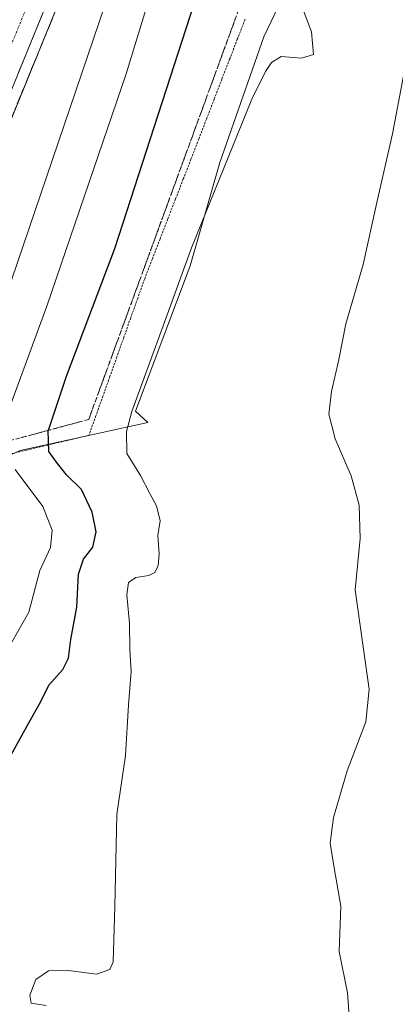
# Model space of a CAD drawing. Units: metres. Extents: x 559892 to 563343, y 4705555 to 4707900.
# Drawn here: x 562441 to 562528, y 4706105 to 4706334 of the extents above; entities that cross this region are included whole.
import ezdxf

# ---------------------------------------------------------------- set-up
doc = ezdxf.new("R2010")
doc.units = ezdxf.units.M
doc.header["$MEASUREMENT"] = 0
for name, pattern in [('TRAZO_Y_PUNTO', [1, 0.5, -0.25, 0, -0.25]), ('TRAZOS', [0.75, 0.5, -0.25]), ('TRAZOSX2', [1.5, 1, -0.5])]:
    doc.linetypes.add(name, pattern=pattern)
for name, color, linetype, lineweight in [('Alambrada virtual', 2, 'TRAZOS', 0), ('Arcén (en calzada doble)', 9, 'Continuous', 13), ('Carretera de calzada doble', 1, 'Continuous', 13), ('Carretera de calzada doble Cxs', 1, 'Continuous', 13), ('Carretera de calzada doble eje', 1, 'TRAZO_Y_PUNTO', 0), ('Cultivos herbáceos CxS', 92, 'Continuous', 0), ('Curva de nivel maestra', 36, 'Continuous', 30), ('Curva de nivel normal', 36, 'Continuous', 0), ('Núcleo urbano CxS', 19, 'Continuous', 0), ('Talud superficial', 39, 'TRAZOSX2', 0)]:
    doc.layers.add(name, color=color, linetype=linetype, lineweight=lineweight)

# ---------------------------------------------------------------- blocks, each defined once
blk = doc.blocks.new('*U163')
at = {"layer": 'Núcleo urbano CxS', "color": 19, "linetype": 'Continuous', "lineweight": 0}
blk.add_polyline3d([(562530.4445, 4706420.2581, 391.4712), (562522.5817, 4706393.9867, 394.2738), (562514.9501, 4706365.8065, 391.7048), (562497.7797, 4706329.7507, 395.0912), (562487.4769, 4706300.5627, 394.5126), (562480.6093, 4706276.5256, 393.1527), (562467.9439, 4706242.7545, 393.6227), (562470.7599, 4706240.1743, 393.4438), (562441.1187, 4706233.6013, 402.843), (562418.7979, 4706223.3005, 414.0719), (562411.9297, 4706212.9987, 418.9945), (562405.0615, 4706194.1127, 422.9443), (562389.6087, 4706173.5093, 418.7357), (562391.3245, 4706159.7735, 412.0944), (562398.1931, 4706151.1885, 407.1576), (562403.2563, 4706128.8325, 401.3581), (562381.0225, 4706109.9819, 401.3766), (562355.6193, 4706074.7684, 408.9111)], dxfattribs=at)
blk = doc.blocks.new('*U195')
at = {"layer": 'Curva de nivel normal', "color": 36, "linetype": 'Continuous', "lineweight": 0}
blk.add_polyline3d([(562517.83, 4706099.07, 390), (562517.21, 4706107.62, 390), (562515.24, 4706117.24, 390), (562515.68, 4706127.75, 390), (562514.09, 4706136.63, 390), (562513.18, 4706142.39, 390), (562513.97, 4706148.31, 390), (562517.14, 4706159.2, 390), (562521.43, 4706170.59, 390), (562522.25, 4706178.2, 390), (562520.68, 4706189.07, 390), (562518.95, 4706201.27, 390), (562520.16, 4706213.2, 390), (562519.91, 4706220.94, 390), (562518.02, 4706227.76, 390), (562514.33, 4706236.36, 390), (562512.85, 4706242.06, 390), (562513.46, 4706247.33, 390), (562515.22, 4706254.76, 390), (562516.84, 4706263.08, 390), (562520.88, 4706276.86, 390), (562524.02, 4706291.26, 390), (562527.67, 4706307.21, 390), (562531.56, 4706327.66, 390)], dxfattribs=at)

msp = doc.modelspace()

# ---------------------------------------------------------------- linework, layer by layer
at = {"layer": 'Alambrada virtual', "color": 2, "linetype": 'TRAZOS', "lineweight": 0}
msp.add_polyline3d([(562493.38, 4706333.83, 397.16), (562491.58, 4706329.19, 397.49), (562489.79, 4706324.55, 397.24), (562487.99, 4706319.92, 397.29), (562486.2, 4706315.28, 397.49), (562484.4, 4706310.64, 397.35), (562482.61, 4706306, 397.39), (562480.81, 4706301.37, 397.41), (562479.02, 4706296.73, 397.3), (562477.22, 4706292.09, 397.43), (562475.43, 4706287.45, 397.48), (562473.63, 4706282.82, 397.35), (562471.84, 4706278.18, 397.57), (562470.04, 4706273.54, 397.6), (562468.42, 4706268.99, 397.51), (562466.8, 4706264.45, 397.68), (562465.18, 4706259.9, 397.62), (562463.56, 4706255.35, 397.45), (562461.94, 4706250.8, 397.57), (562460.32, 4706246.26, 397.51), (562458.7, 4706241.71, 397.47), (562457.08, 4706237.16, 397.67), (562452.26, 4706236.02, 398.43), (562447.43, 4706234.87, 399.8), (562442.61, 4706233.73, 402.01), (562437.79, 4706232.59, 404.2)], dxfattribs=at)
at = {"layer": 'Arcén (en calzada doble)', "color": 9, "linetype": 'Continuous', "lineweight": 13}
msp.add_lwpolyline([(562620.73, 4706975.1), (562615.8, 4706950.4), (562591.67, 4706833.27), (562582.87, 4706791.24), (562571.29, 4706739.24), (562555.81, 4706672.61), (562550.34, 4706650.64), (562524.43, 4706554.07), (562509.12, 4706502.68), (562496, 4706462.55), (562474.6, 4706400.5), (562461.75, 4706366.73), (562449.72, 4706336.8), (562436.35, 4706304.3), (562427.24, 4706283.63), (562408.24, 4706243.38), (562387.39, 4706202.51), (562367.97, 4706166.59), (562349.14, 4706134.69), (562325.27, 4706096.46)], dxfattribs=at)
at = {"layer": 'Carretera de calzada doble', "color": 1, "linetype": 'Continuous', "lineweight": 13}
msp.add_lwpolyline([(562618.28, 4706975.58), (562613.35, 4706950.9), (562589.22, 4706833.78), (562580.43, 4706791.77), (562568.85, 4706739.79), (562553.38, 4706673.19), (562547.92, 4706651.26), (562535.71, 4706605.36), (562522.03, 4706554.76), (562506.73, 4706503.43), (562493.63, 4706463.35), (562472.25, 4706401.35), (562459.42, 4706367.64), (562447.4, 4706337.74), (562434.05, 4706305.28), (562424.97, 4706284.67), (562406, 4706244.48), (562385.18, 4706203.67), (562365.79, 4706167.82), (562347, 4706135.99), (562323.17, 4706097.81)], dxfattribs=at)
at = {"layer": 'Carretera de calzada doble Cxs', "color": 1, "linetype": 'Continuous', "lineweight": 13}
msp.add_polyline3d([(562447.4, 4706337.74, 413.55), (562445.73, 4706333.68, 413.74), (562444.06, 4706329.63, 413.88), (562442.39, 4706325.57, 414.04), (562440.73, 4706321.51, 414.23)], dxfattribs=at)
at = {"layer": 'Carretera de calzada doble eje', "color": 1, "linetype": 'TRAZO_Y_PUNTO', "lineweight": 0}
msp.add_lwpolyline([(562614.35, 4706976.35), (562609.42, 4706951.7), (562597.94, 4706896), (562585.29, 4706834.6), (562576.51, 4706792.62), (562564.94, 4706740.68), (562561.21, 4706724.64), (562549.48, 4706674.13), (562544.04, 4706652.26), (562531.84, 4706606.4), (562518.17, 4706555.86), (562502.9, 4706504.63), (562489.83, 4706464.63), (562484.5, 4706449.16), (562468.48, 4706402.72), (562455.69, 4706369.1), (562443.68, 4706339.25), (562430.36, 4706306.85), (562421.32, 4706286.33), (562402.4, 4706246.25), (562381.63, 4706205.54), (562362.3, 4706169.79), (562343.57, 4706138.07), (562319.79, 4706099.98)], dxfattribs=at)
at = {"layer": 'Cultivos herbáceos CxS', "color": 92, "linetype": 'Continuous', "lineweight": 0}
for points in [[(562549.87, 4706469.09, 388.74), (562540.71, 4706453.37, 389.67), (562530.44, 4706420.26, 391.47), (562522.58, 4706393.99, 394.27), (562514.95, 4706365.81, 391.7), (562497.78, 4706329.75, 395.09), (562487.48, 4706300.56, 394.51), (562480.61, 4706276.53, 393.15), (562467.94, 4706242.75, 393.62), (562470.76, 4706240.17, 393.44), (562441.12, 4706233.6, 402.84), (562418.8, 4706223.3, 414.07), (562411.93, 4706213, 418.99), (562405.06, 4706194.11, 422.94), (562389.61, 4706173.51, 418.74), (562391.32, 4706159.77, 412.09), (562398.19, 4706151.19, 407.16), (562403.26, 4706128.83, 401.36), (562381.02, 4706109.98, 401.38), (562355.62, 4706074.77, 408.91)], [(562355.62, 4706074.77, 408.91), (562381.02, 4706109.98, 401.38), (562403.26, 4706128.83, 401.36), (562398.19, 4706151.19, 407.16), (562391.32, 4706159.77, 412.09), (562389.61, 4706173.51, 418.74), (562405.06, 4706194.11, 422.94), (562411.93, 4706213, 418.99), (562418.8, 4706223.3, 414.07), (562441.12, 4706233.6, 402.84), (562470.76, 4706240.17, 393.44), (562467.94, 4706242.75, 393.62), (562480.61, 4706276.53, 393.15), (562487.48, 4706300.56, 394.51), (562497.78, 4706329.75, 395.09), (562514.95, 4706365.81, 391.7), (562522.58, 4706393.99, 394.27), (562530.44, 4706420.26, 391.47)]]:
    msp.add_polyline3d(points, dxfattribs=at)
at = {"layer": 'Curva de nivel maestra', "color": 36, "linetype": 'Continuous', "lineweight": 30}
msp.add_polyline3d([(562438.52, 4706162.06, 400), (562443.12, 4706170.34, 400), (562445.85, 4706175.14, 400), (562447.78, 4706179.07, 400), (562450.98, 4706182.74, 400), (562452.32, 4706185.4, 400), (562452.88, 4706189.74, 400), (562454.23, 4706197.22, 400), (562454.65, 4706204.88, 400), (562455.82, 4706208.38, 400), (562458.02, 4706211.19, 400), (562458.75, 4706214.72, 400), (562457.82, 4706219.32, 400), (562455.35, 4706224.53, 400), (562451.88, 4706227.94, 400), (562449.53, 4706230.92, 400), (562447.74, 4706233.4, 400), (562447.62, 4706238.26, 400), (562447.64, 4706238.32, 400), (562451.89, 4706250.87, 400), (562463.07, 4706280.61, 400), (562481.58, 4706337.45, 400)], dxfattribs=at)
at = {"layer": 'Curva de nivel normal', "color": 36, "linetype": 'Continuous', "lineweight": 0}
for points in [[(562437.01, 4706239.14, 405), (562447.3, 4706267.2, 405), (562465.71, 4706321.15, 405), (562486.1, 4706387.89, 405)], [(562432.22, 4706253.38, 410), (562467.62, 4706357.16, 410)], [(562447.16, 4706104.62, 395), (562443.65, 4706105.19, 395), (562443.37, 4706107.08, 395), (562444.75, 4706110.66, 395), (562447.66, 4706112.74, 395), (562452.21, 4706112.82, 395), (562458.87, 4706111.95, 395), (562461.92, 4706113.04, 395), (562462.69, 4706114.79, 395), (562463.08, 4706127.57, 395), (562463.53, 4706149.07, 395), (562465.6, 4706162.76, 395), (562466.3, 4706174.51, 395), (562466.92, 4706182.31, 395), (562466.62, 4706187.35, 395), (562466.5, 4706193.41, 395), (562465.86, 4706200.09, 395), (562466.28, 4706202.94, 395), (562467.96, 4706204.12, 395), (562471, 4706204.58, 395), (562472.4, 4706205.28, 395), (562473.2, 4706206.93, 395), (562473.37, 4706209.58, 395), (562473.12, 4706213.91, 395), (562473.61, 4706217.28, 395), (562472.79, 4706220.74, 395), (562471.3, 4706223.52, 395), (562469.1, 4706227.82, 395), (562465.89, 4706232.93, 395), (562465.78, 4706238.02, 395), (562467.06, 4706242.67, 395), (562474.68, 4706263.48, 395), (562480.96, 4706280.72, 395), (562494.94, 4706315.28, 395), (562498.1, 4706321.67, 395), (562499.56, 4706323.83, 395), (562501.76, 4706325.17, 395), (562506.49, 4706324.79, 395), (562509.3, 4706325.68, 395), (562508.82, 4706330.91, 395), (562504.88, 4706341.45, 395)], [(562439.15, 4706189.07, 405), (562443.12, 4706196.07, 405), (562445.66, 4706205.74, 405), (562448.12, 4706211.07, 405), (562448.56, 4706215.13, 405), (562446.35, 4706220.58, 405), (562439.92, 4706229.19, 405)]]:
    msp.add_polyline3d(points, dxfattribs=at)
at = {"layer": 'Núcleo urbano CxS', "color": 19, "linetype": 'Continuous', "lineweight": 0}
msp.add_polyline3d([(562549.87, 4706469.09, 388.74), (562540.71, 4706453.37, 389.67), (562530.44, 4706420.26, 391.47), (562522.58, 4706393.99, 394.27), (562514.95, 4706365.81, 391.7), (562497.78, 4706329.75, 395.09), (562487.48, 4706300.56, 394.51), (562480.61, 4706276.53, 393.15), (562467.94, 4706242.75, 393.62), (562470.76, 4706240.17, 393.44), (562441.12, 4706233.6, 402.84), (562418.8, 4706223.3, 414.07), (562411.93, 4706213, 418.99), (562405.06, 4706194.11, 422.94), (562389.61, 4706173.51, 418.74), (562391.32, 4706159.77, 412.09), (562398.19, 4706151.19, 407.16), (562403.26, 4706128.83, 401.36), (562381.02, 4706109.98, 401.38), (562355.62, 4706074.77, 408.91)], dxfattribs=at)
at = {"layer": 'Talud superficial', "color": 39, "linetype": 'TRAZOSX2', "lineweight": 0}
for points in [[(562521.03, 4706542.65, 404.64), (562526.99, 4706527.64, 401.85), (562534.88, 4706506.86, 397.76), (562539.89, 4706493.7, 394.87), (562533.83, 4706471.93, 394.51), (562522.84, 4706438.77, 395), (562497.74, 4706362.53, 397.47), (562493.95, 4706341.69, 397.8), (562457.02, 4706240.83, 397.87), (562429.39, 4706233.42, 407.04), (562406.56, 4706227.46, 416.96), (562399.95, 4706227.13, 418.02)], [(562449.72, 4706336.8, 413.65), (562448.05, 4706332.74, 413.8), (562446.38, 4706328.67, 413.95), (562444.71, 4706324.61, 414.1), (562443.03, 4706320.55, 414.29), (562441.36, 4706316.49, 414.37), (562439.69, 4706312.42, 414.66), (562436.35, 4706304.3, 414.93), (562434.53, 4706300.17, 415.13), (562432.71, 4706296.03, 415.25), (562430.88, 4706291.9, 415.45), (562429.06, 4706287.76, 415.59), (562427.24, 4706283.63, 415.79), (562423.02, 4706274.69, 416.12), (562420.91, 4706270.21, 416.34), (562418.8, 4706265.74, 416.54), (562416.68, 4706261.27, 416.7), (562414.57, 4706256.8, 416.88), (562412.46, 4706252.32, 417.04), (562408.24, 4706243.38, 417.36), (562406.17, 4706239.32, 417.55), (562404.09, 4706235.25, 417.64), (562399.95, 4706227.13, 418.02)], [(562491.25, 4706334.32, 397.88), (562490.58, 4706332.48, 397.87), (562489.9, 4706330.64, 397.99), (562489.23, 4706328.8, 397.94), (562488.56, 4706326.95, 397.87), (562487.88, 4706325.11, 397.84), (562487.21, 4706323.27, 397.78), (562486.53, 4706321.43, 397.72), (562485.86, 4706319.58, 397.77), (562485.18, 4706317.74, 397.75), (562484.51, 4706315.9, 397.72), (562483.83, 4706314.06, 397.65), (562483.16, 4706312.21, 397.68), (562482.48, 4706310.37, 397.71), (562481.81, 4706308.53, 397.7), (562481.13, 4706306.69, 397.69), (562480.46, 4706304.84, 397.68), (562479.79, 4706303.01, 397.65), (562479.12, 4706301.17, 397.68), (562478.44, 4706299.34, 397.69), (562477.77, 4706297.51, 397.71), (562477.1, 4706295.67, 397.72), (562476.43, 4706293.84, 397.69), (562475.76, 4706292, 397.65), (562475.08, 4706290.17, 397.69), (562474.41, 4706288.33, 397.71), (562473.74, 4706286.5, 397.72), (562473.07, 4706284.66, 397.69), (562472.4, 4706282.83, 397.65), (562471.72, 4706280.99, 397.66), (562471.05, 4706279.16, 397.71), (562470.38, 4706277.32, 397.73), (562469.71, 4706275.49, 397.72), (562469.06, 4706273.71, 397.77), (562468.41, 4706271.94, 397.8), (562467.76, 4706270.16, 397.84), (562467.11, 4706268.39, 397.8), (562466.46, 4706266.61, 397.85), (562465.81, 4706264.83, 397.89), (562465.16, 4706263.06, 397.82), (562464.51, 4706261.28, 397.77), (562463.86, 4706259.51, 397.75), (562463.21, 4706257.73, 397.78), (562462.56, 4706255.96, 397.77), (562461.91, 4706254.18, 397.77), (562461.26, 4706252.41, 397.81), (562460.65, 4706250.75, 397.82), (562460.05, 4706249.1, 397.82), (562459.44, 4706247.45, 397.79), (562458.83, 4706245.79, 397.79), (562458.23, 4706244.14, 397.86), (562457.62, 4706242.48, 397.89), (562457.02, 4706240.83, 397.87), (562455.18, 4706240.34, 397.94), (562453.33, 4706239.84, 398.07), (562451.49, 4706239.35, 398.34), (562449.65, 4706238.85, 398.87), (562447.81, 4706238.36, 399.53), (562445.97, 4706237.87, 400.28), (562444.12, 4706237.37, 401.17), (562442.28, 4706236.88, 401.87), (562440.44, 4706236.38, 402.57)], [(562440.8, 4706315.13, 414.5), (562441.36, 4706316.49, 414.37), (562441.92, 4706317.84, 414.33), (562442.47, 4706319.2, 414.33), (562443.03, 4706320.55, 414.29), (562443.59, 4706321.9, 414.21), (562444.15, 4706323.26, 414.18), (562444.71, 4706324.61, 414.1), (562445.27, 4706325.96, 414.02), (562445.82, 4706327.32, 414), (562446.38, 4706328.67, 413.95), (562446.94, 4706330.03, 413.89), (562447.49, 4706331.38, 413.84), (562448.05, 4706332.74, 413.8), (562448.61, 4706334.09, 413.71)]]:
    msp.add_polyline3d(points, dxfattribs=at)

# ---------------------------------------------------------------- block references
at = {"layer": 'Curva de nivel normal', "color": 36, "linetype": 'Continuous', "lineweight": 0}
msp.add_blockref('*U195', (0, 0), dxfattribs=at)
at = {"layer": 'Núcleo urbano CxS', "color": 19, "linetype": 'Continuous', "lineweight": 0}
msp.add_blockref('*U163', (0, 0), dxfattribs=at)

doc.saveas('drawing.dxf')
